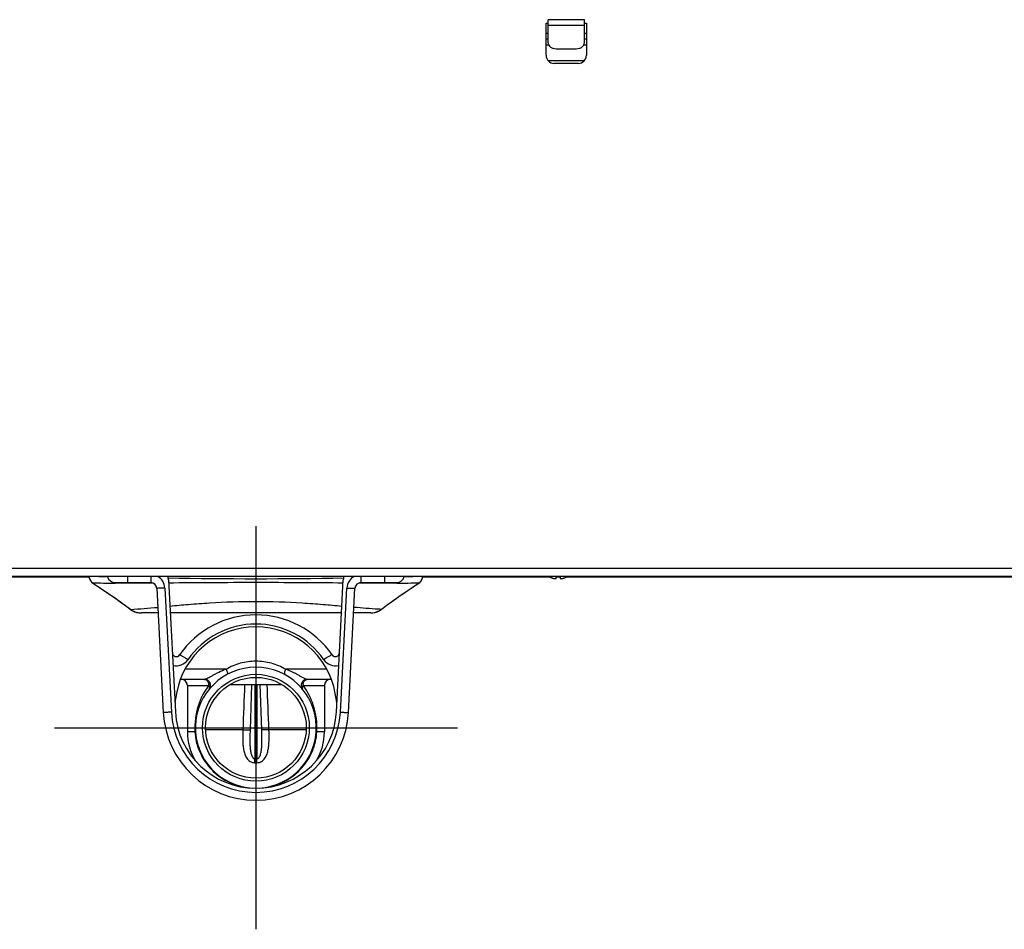
# Model space of a CAD drawing. Extents: x -1686 to 4120, y -1850 to 2563.
# Drawn here: x 3593 to 3837, y -217 to 8 of the extents above; entities that cross this region are included whole.
import ezdxf

# ---------------------------------------------------------------- set-up
doc = ezdxf.new("R2010")
doc.units = 0
doc.header["$LTSCALE"] = 65.395
doc.layers.get('0').update_dxf_attribs({"linetype": 'CONTINUOUS'})
doc.layers.add('ASSI', color=7, linetype='CONTINUOUS')
doc.layers.add('GEOM', color=7, linetype='CONTINUOUS')

msp = doc.modelspace()

# ---------------------------------------------------------------- linework, layer by layer
at = {"linetype": 'CONTINUOUS'}
for p, q in [((3723.48, 3.53), (3723.98, 3.53)), ((3732.98, 3.53), (3733.48, 3.53)), ((3723.48, 2.03), (3724.09, 2.03)), ((3732.88, 2.03), (3733.48, 2.03)), ((3723.96, -1.87), (3733, -1.87)), ((3725.98, -130.37), (3725.98, -129.87)), ((3726.98, -129.87), (3726.98, -130.37))]:
    msp.add_line(p, q, dxfattribs=at)
at = {"color": 6}
for p, q in [((3651.48, -117.37), (3651.48, -217.37)), ((3601.48, -167.37), (3701.48, -167.37))]:
    msp.add_line(p, q, dxfattribs=at)
at = {"linetype": 'CONTINUOUS'}
for centre, radius, start, end in [((3726.67, -125.76), 4.75, 239.7816, 241.0315), ((3726.67, -125.77), 4.75, 241.0316, 241.9926), ((3726.66, -125.77), 4.75, 241.9926, 243.3187), ((3726.66, -125.77), 4.74, 243.3188, 244.4598), ((3726.66, -125.77), 4.74, 244.4598, 245.4278), ((3726.66, -125.78), 4.73, 245.4278, 246.6825), ((3726.66, -125.78), 4.73, 246.6826, 247.4526), ((3726.65, -125.79), 4.72, 247.4524, 248.9975), ((3726.65, -125.8), 4.72, 248.9977, 249.4819), ((3726.65, -125.81), 4.7, 249.4813, 251.5344), ((3726.64, -125.83), 4.68, 251.535, 252.6227), ((3726.64, -125.84), 4.67, 252.6228, 253.6051), ((3726.63, -125.87), 4.64, 253.6036, 255.6824), ((3725.73, -128.37), 2.01, 262.7259, 264.7415), ((3725.73, -128.4), 1.98, 264.7442, 265.3991), ((3725.73, -128.41), 1.97, 265.3984, 266.7833), ((3725.73, -128.42), 1.96, 266.7841, 267.6235), ((3725.73, -128.43), 1.96, 267.6234, 268.8455), ((3725.73, -128.43), 1.95, 268.8459, 270.9258), ((3725.73, -128.43), 1.95, 270.9261, 271.9964), ((3725.73, -128.42), 1.96, 271.9964, 273.0228), ((3725.73, -128.41), 1.97, 273.0233, 274.286), ((3725.73, -128.4), 1.98, 274.2856, 275.1372), ((3725.73, -128.38), 2.01, 275.1401, 277.2744), ((3727.23, -128.38), 2.01, 262.7256, 264.8598), ((3727.23, -128.4), 1.98, 264.8627, 265.7144), ((3727.23, -128.41), 1.97, 265.714, 266.9766), ((3727.23, -128.42), 1.96, 266.9771, 268.0037), ((3727.23, -128.43), 1.95, 268.0037, 269.0738), ((3727.23, -128.43), 1.95, 269.0741, 270.1995), ((3727.23, -128.43), 1.95, 270.1995, 271.1541), ((3727.23, -128.43), 1.95, 271.1545, 272.3767), ((3727.23, -128.42), 1.96, 272.3765, 273.2159), ((3727.23, -128.41), 1.97, 273.2167, 274.6016), ((3727.23, -128.4), 1.98, 274.6009, 275.2558), ((3727.23, -128.37), 2.01, 275.2585, 277.2741), ((3726.33, -125.87), 4.64, 284.3176, 286.3964), ((3726.33, -125.84), 4.67, 286.3949, 287.3772), ((3726.32, -125.83), 4.68, 287.3773, 288.465), ((3726.31, -125.81), 4.7, 288.4656, 290.5187), ((3726.31, -125.8), 4.72, 290.5181, 291.0023), ((3726.31, -125.79), 4.72, 291.0025, 292.5476), ((3726.3, -125.78), 4.73, 292.5474, 293.3174), ((3726.3, -125.78), 4.73, 293.3175, 294.5722), ((3726.3, -125.77), 4.74, 294.5722, 295.5402), ((3726.3, -125.77), 4.74, 295.5402, 296.6812), ((3726.3, -125.77), 4.75, 296.6813, 298.0074), ((3726.3, -125.77), 4.75, 298.0074, 298.9684), ((3726.29, -125.76), 4.75, 298.9685, 300.2183)]:
    msp.add_arc(centre, radius, start, end, dxfattribs=at)
at = {"layer": 'ASSI', "linetype": 'CONTINUOUS'}
for p, q in [((3634.48, -156.87), (3634.48, -168.37)), ((3645.09, -156.67), (3657.87, -156.67)), ((3668.48, -156.87), (3668.48, -168.37))]:
    msp.add_line(p, q, dxfattribs=at)
at = {"layer": 'GEOM', "linetype": 'CONTINUOUS'}
for p, q in [((3723.48, 7.43), (3723.98, 7.43)), ((3723.48, -0.57), (3723.48, 7.43)), ((3732.98, 8.26), (3723.98, 8.26)), ((3723.98, 2.48), (3723.98, 8.26)), ((3732.98, 2.48), (3732.98, 8.26)), ((3732.98, 7.43), (3733.48, 7.43)), ((3733.48, 7.43), (3733.48, -0.57)), ((3723.48, 4.93), (3723.98, 4.93)), ((3732.98, 6.85), (3723.98, 6.85)), ((3732.98, 4.93), (3733.48, 4.93)), ((3725.98, 1.07), (3730.98, 1.07)), ((3731.48, -2.57), (3725.48, -2.57)), ((4056.48, -127.87), (3246.48, -127.87)), ((4056.48, -129.87), (3246.48, -129.87)), ((3610.11, -130), (3578.45, -130)), ((3610.1, -129.87), (3610.11, -129.91)), ((3610.11, -129.91), (3610.14, -130.16)), ((3610.14, -130.16), (3610.28, -130.6)), ((3610.28, -130.6), (3610.51, -131)), ((3610.81, -131.33), (3611.02, -131.48)), ((3611.02, -131.47), (3611.02, -131.48)), ((3611.02, -131.48), (3611.22, -131.62)), ((3611.23, -131.61), (3611.22, -131.62)), ((3612.49, -129.87), (3612.6, -129.87)), ((3612.6, -129.87), (3614.66, -129.92)), ((3616.4, -131.47), (3616.54, -131.47)), ((3616.59, -131.37), (3625.4, -131.37)), ((3619.59, -129.87), (3619.59, -131.37)), ((3625.27, -131.43), (3625.4, -131.43)), ((3625.4, -129.87), (3625.4, -131.37)), ((3625.4, -131.43), (3625.78, -131.43)), ((3625.78, -131.43), (3625.8, -131.43)), ((3629.79, -130.69), (3631.51, -163.42)), ((3671.45, -163.42), (3673.17, -130.69)), ((3677.01, -131.43), (3677.18, -131.43)), ((3677.18, -131.43), (3677.2, -131.43)), ((3677.2, -131.43), (3677.6, -131.43)), ((3677.56, -129.87), (3677.56, -131.37)), ((3677.56, -131.37), (3686.37, -131.37)), ((3683.37, -129.87), (3683.37, -131.37)), ((3686.42, -131.47), (3686.56, -131.47)), ((3688.28, -129.92), (3690.3, -129.87)), ((3690.24, -132.62), (3691.84, -131.55)), ((3690.3, -129.87), (3690.34, -129.87)), ((3690.34, -129.87), (3690.45, -129.87)), ((3691.73, -131.61), (3691.74, -131.62)), ((3691.74, -131.62), (3691.95, -131.48)), ((3691.95, -131.48), (3692.14, -131.34)), ((3691.95, -131.48), (3692.13, -131.34)), ((3691.95, -131.47), (3691.95, -131.48)), ((3692.85, -129.91), (3692.86, -129.87)), ((3724.51, -130), (3692.85, -130)), ((3726.98, -130), (3725.98, -130)), ((4009.64, -130), (3728.45, -130)), ((3626.9, -132.79), (3628.51, -163.57)), ((3628.9, -132.72), (3630.51, -163.5)), ((3672.45, -163.5), (3674.07, -132.72)), ((3674.45, -163.57), (3676.06, -132.79)), ((3615.65, -134.57), (3615.65, -134.58)), ((3615.65, -134.58), (3616.7, -135.29)), ((3616.69, -135.29), (3617.84, -136.1)), ((3617.83, -136.1), (3618.87, -136.86)), ((3684.09, -136.86), (3685.13, -136.1)), ((3685.12, -136.11), (3686.27, -135.29)), ((3686.26, -135.3), (3687.32, -134.58)), ((3687.31, -134.57), (3687.32, -134.58)), ((3618.86, -136.86), (3619.75, -137.53)), ((3620.31, -137.96), (3619.74, -137.52)), ((3620.31, -137.96), (3620.81, -138.3)), ((3620.39, -138.02), (3620.31, -137.96)), ((3620.32, -137.96), (3620.39, -138.02)), ((3621.35, -138.57), (3621.72, -138.7)), ((3621.72, -138.7), (3621.85, -138.73)), ((3621.8, -138.72), (3621.85, -138.73)), ((3621.85, -138.74), (3621.85, -138.73)), ((3621.85, -138.73), (3621.9, -138.75)), ((3621.9, -138.75), (3621.85, -138.74)), ((3621.85, -138.74), (3621.9, -138.75)), ((3627.22, -138.87), (3622.99, -138.87)), ((3672.74, -138.87), (3630.22, -138.87)), ((3679.97, -138.87), (3675.74, -138.87)), ((3681.06, -138.75), (3681.12, -138.73)), ((3681.06, -138.75), (3681.11, -138.74)), ((3681.06, -138.75), (3681.11, -138.74)), ((3681.11, -138.73), (3681.25, -138.7)), ((3681.11, -138.74), (3681.11, -138.73)), ((3681.12, -138.73), (3681.12, -138.73)), ((3681.25, -138.7), (3681.61, -138.57)), ((3681.61, -138.57), (3682.15, -138.3)), ((3681.61, -138.57), (3682.14, -138.3)), ((3681.61, -138.57), (3681.61, -138.57)), ((3682.14, -138.3), (3682.66, -137.96)), ((3682.57, -138.02), (3682.66, -137.96)), ((3682.57, -138.02), (3682.65, -137.96)), ((3682.66, -137.96), (3683.21, -137.53)), ((3682.66, -137.96), (3683.22, -137.53)), ((3683.21, -137.53), (3684.09, -136.86)), ((3644.11, -152.87), (3633.9, -152.87)), ((3669.06, -152.87), (3658.85, -152.87)), ((3638.75, -155.37), (3632.78, -155.37)), ((3670.18, -155.37), (3664.21, -155.37)), ((3634.48, -156.87), (3639.78, -156.87)), ((3650.43, -156.67), (3650.04, -167.92)), ((3651.23, -156.67), (3651.26, -175.09)), ((3651.73, -156.67), (3651.7, -175.09)), ((3652.92, -167.92), (3652.53, -156.67)), ((3663.18, -156.87), (3668.48, -156.87)), ((3631.78, -158.9), (3631.39, -161.14)), ((3671.57, -161.14), (3671.18, -158.9)), ((3636.35, -168.37), (3634.48, -168.37)), ((3648.24, -167.87), (3639.02, -167.87)), ((3663.94, -167.87), (3654.72, -167.87)), ((3668.48, -168.37), (3666.61, -168.37)), ((3651.23, -176.06), (3651.26, -175.09)), ((3651.73, -176.06), (3651.7, -175.09))]:
    msp.add_line(p, q, dxfattribs=at)
for points in [[(3610.11, -129.91), (3610.13, -130.14), (3610.27, -130.58), (3610.5, -130.99), (3610.81, -131.33)], [(3610.51, -131), (3610.83, -131.34), (3611.02, -131.48)], [(3611.22, -131.62), (3612.71, -132.61), (3614.28, -133.66), (3615.65, -134.58)], [(3692.13, -131.34), (3692.45, -131), (3692.69, -130.6), (3692.82, -130.16), (3692.85, -129.91)], [(3687.32, -134.58), (3688.67, -133.67), (3690.24, -132.62)], [(3620.39, -138.02), (3620.81, -138.3), (3621.36, -138.57)]]:
    msp.add_lwpolyline(points, dxfattribs=at)
for radius in [13.25, 12.5]:
    msp.add_circle((3651.48, -167.37), radius, dxfattribs=at)
for centre, radius, start, end in [((3725.48, -0.57), 2, 180, 270), ((3731.48, -0.57), 2, 270, 360), ((3612.21, -129.78), 2.07, 182.4646, 190.2403), ((3583.32, -173.34), 50.21, 56.3689, 56.5156), ((3615.05, 1002.78), 1134.25, 269.79605, 270.068), ((3581.84, -175.56), 52.88, 56.2307, 56.3686), ((3616.59, -129.37), 2, 194.6102, 270), ((3614.93, 1157.71), 1289.18, 270.07162, 270.20506), ((3613.37, 1586), 1717.47, 270.20602, 270.39722), ((3625.4, -132.87), 1.5, 3, 90), ((3625.4, -132.9), 3.5, 3.0022, 60.6748), ((3626.3, -130.87), 3.5, 3, 16.637), ((3651.48, 1182.67), 1313.07, 269.0499, 270.95095), ((3676.66, -130.87), 3.5, 163.363, 177), ((3677.56, -132.9), 3.5, 119.3277, 176.9974), ((3677.56, -132.87), 1.5, 90, 177), ((3690.57, 1772.09), 1903.57, 269.60932, 269.7842), ((3688.12, 1195.19), 1326.66, 269.79637, 269.92645), ((3686.37, -129.37), 2, 270, 345.3898), ((3687.89, 1020.47), 1151.94, 269.93396, 270.20177), ((3721.29, -175.81), 53.17, 123.6317, 123.7689), ((3719.5, -173.12), 49.95, 123.485, 123.6325), ((3690.75, -129.78), 2.07, 349.7578, 357.5336), ((3601.74, 158.36), 296.96, 273.6012, 274.9056), ((3623.11, -134.39), 4.54, 233.2123, 233.4239), ((3623.11, -134.39), 4.53, 233.421, 240.7096), ((3623.01, -134.55), 4.34, 240.7454, 245.3212), ((3622.95, -134.69), 4.19, 245.315, 251.0886), ((3622.93, -134.73), 4.15, 251.1173, 252.0652), ((3622.94, -134.72), 4.16, 252.0635, 252.3807), ((3622.88, -134.9), 3.97, 252.3718, 254.8005), ((3623.18, -133.83), 5.08, 254.7693, 254.8879), ((3622.99, -133.87), 5, 257.3937, 269.9933), ((3679.97, -133.87), 5, 270.0067, 282.6063), ((3680.08, -134.89), 3.98, 285.2026, 287.6226), ((3680.02, -134.72), 4.16, 287.6181, 287.9321), ((3680.03, -134.73), 4.15, 287.9305, 288.8759), ((3680.02, -134.72), 4.16, 288.8835, 294.7479), ((3679.95, -134.56), 4.33, 294.7142, 299.2138), ((3679.87, -134.41), 4.5, 299.2252, 306.5258), ((3679.85, -134.39), 4.54, 306.5023, 306.7876), ((3651.48, -162.37), 23, 34.6585, 145.3415), ((3651.48, -162.15), 20.5, 34.6585, 145.3415), ((3651.48, -162.37), 20, 10, 170), ((3631.74, -148.72), 1, 183, 325.3415), ((3671.22, -148.72), 1, 214.6585, 357), ((3631.74, -148.5), 3.5, 256.2038, 325.3413), ((3671.22, -148.5), 3.5, 214.6587, 283.7962), ((3651.48, -167.37), 15, 273.0036, 266.9973), ((3632.98, -156.87), 1.5, 0, 90), ((3638.75, -156.87), 1.5, 320.4788, 90), ((3664.21, -156.87), 1.5, 90.0028, 219.5212), ((3669.98, -156.87), 1.5, 90, 180), ((3637.57, -156.87), 2.22, 359.9868, 5.2047), ((3665.39, -156.87), 2.22, 174.7953, 180.0132), ((3651.48, -162.37), 23, 183, 357), ((3651.48, -162.4), 21, 183, 357), ((3651.48, -162.37), 20, 183, 357), ((3648.48, -168.37), 14, 180, 210.7855), ((3654.21, -167.38), 17.89, 182.9052, 183.1842), ((3654.48, -168.37), 14, 329.2145, 360), ((3648.75, -167.37), 17.89, 356.8152, 357.0939), ((3651.48, -165.38), 9.72, 268.6835, 271.3165), ((3651.48, -165.75), 10.32, 268.6341, 271.3659), ((3651.34, -167.01), 15.36, 257.9244, 263.8159)]:
    msp.add_arc(centre, radius, start, end, dxfattribs=at)
for points, knots in [([(3723.98, 2.48), (3723.98, 2.39), (3724.01, 2.2), (3724.17, 1.83), (3724.57, 1.43), (3725.22, 1.13), (3725.72, 1.07), (3725.98, 1.07)], [0, 0, 0, 0, 0.103594, 0.210949, 0.445697, 0.71257, 1, 1, 1, 1]), ([(3730.98, 1.07), (3731.24, 1.07), (3731.74, 1.13), (3732.39, 1.43), (3732.79, 1.83), (3732.95, 2.2), (3732.98, 2.39), (3732.98, 2.48)], [0, 0, 0, 0, 0.28743, 0.554303, 0.789051, 0.896406, 1, 1, 1, 1]), ([(3610.17, -130.15), (3610.22, -130.41), (3610.42, -130.92), (3610.8, -131.31), (3611.02, -131.47)], [0, 0, 0, 0, 0.50103, 1, 1, 1, 1]), ([(3629.82, -131.4), (3633.33, -131.37), (3640.56, -131.32), (3651.49, -131.28), (3662.43, -131.32), (3669.65, -131.37), (3673.16, -131.4)], [0, 0, 0, 0, 0.243038, 0.500047, 0.757032, 1, 1, 1, 1]), ([(3691.95, -131.47), (3692.16, -131.31), (3692.54, -130.92), (3692.74, -130.41), (3692.79, -130.15)], [0, 0, 0, 0, 0.498968, 1, 1, 1, 1]), ([(3628.9, -132.72), (3628.77, -132.73), (3628.51, -132.74), (3628.14, -132.76), (3627.8, -132.77), (3627.5, -132.78), (3627.29, -132.79), (3627.14, -132.79), (3627.06, -132.8), (3626.99, -132.8), (3626.94, -132.8), (3626.92, -132.79), (3626.9, -132.79), (3626.9, -132.79)], [0, 0, 0, 0, 0.194859, 0.382573, 0.555333, 0.706737, 0.831065, 0.881483, 0.923444, 0.956525, 0.980387, 0.994878, 1, 1, 1, 1]), ([(3674.07, -132.72), (3674.19, -132.73), (3674.45, -132.74), (3674.82, -132.76), (3675.16, -132.77), (3675.46, -132.78), (3675.68, -132.79), (3675.82, -132.79), (3675.9, -132.8), (3675.97, -132.8), (3676.02, -132.8), (3676.04, -132.79), (3676.06, -132.79), (3676.06, -132.79)], [0, 0, 0, 0, 0.194859, 0.382573, 0.555333, 0.706737, 0.831065, 0.881483, 0.923444, 0.956525, 0.980387, 0.994878, 1, 1, 1, 1]), ([(3615.65, -134.57), (3616.1, -134.86), (3617.68, -135.95), (3619.22, -137.1), (3620.32, -137.96)], [0, 0, 0, 0, 0.278114, 1, 1, 1, 1]), ([(3672.83, -137.26), (3671.28, -137.12), (3668, -136.83), (3660.89, -136.29), (3651.48, -135.98), (3642.07, -136.29), (3634.96, -136.83), (3631.67, -137.12), (3630.13, -137.26)], [0, 0, 0, 0, 0.108727, 0.231594, 0.500021, 0.768437, 0.891291, 1, 1, 1, 1]), ([(3682.65, -137.96), (3682.96, -137.71), (3684.49, -136.54), (3686.05, -135.41), (3687.31, -134.57)], [0, 0, 0, 0, 0.209387, 1, 1, 1, 1]), ([(3682.57, -138.02), (3682.31, -138), (3680.06, -137.86), (3677.81, -137.69), (3675.83, -137.52)], [0, 0, 0, 0, 0.116291, 1, 1, 1, 1]), ([(3632.56, -149.29), (3632.57, -149.27), (3632.66, -149.3), (3632.77, -149.34), (3632.97, -149.45), (3633.22, -149.59), (3633.52, -149.77), (3634, -150.07), (3634.37, -150.32), (3634.62, -150.49)], [0, 0, 0, 0, 0.023542, 0.08094, 0.172482, 0.295321, 0.445205, 0.616754, 1, 1, 1, 1]), ([(3651.48, -150.87), (3650.18, -150.87), (3647.6, -151.22), (3645.21, -152.23), (3644.11, -152.87)], [0, 0, 0, 0, 0.506064, 1, 1, 1, 1]), ([(3658.85, -152.87), (3657.75, -152.23), (3655.36, -151.22), (3652.78, -150.87), (3651.48, -150.87)], [0, 0, 0, 0, 0.493936, 1, 1, 1, 1]), ([(3670.4, -149.29), (3670.39, -149.27), (3670.31, -149.3), (3670.19, -149.34), (3669.99, -149.45), (3669.74, -149.59), (3669.44, -149.77), (3668.96, -150.07), (3668.6, -150.32), (3668.34, -150.49)], [0, 0, 0, 0, 0.023543, 0.080941, 0.172485, 0.295325, 0.445209, 0.616758, 1, 1, 1, 1]), ([(3644.11, -152.87), (3643.48, -153.1), (3642.58, -153.48), (3641.46, -154.04), (3640.73, -154.43), (3640.1, -154.79), (3639.56, -155.08), (3639.17, -155.27), (3638.91, -155.35), (3638.8, -155.37), (3638.75, -155.37)], [0, 0, 0, 0, 0.338079, 0.493038, 0.634291, 0.758505, 0.862639, 0.944, 0.975396, 1, 1, 1, 1]), ([(3644.11, -152.87), (3644.18, -153.02), (3644.3, -153.3), (3644.4, -153.65), (3644.43, -153.89), (3644.42, -154.05), (3644.38, -154.16), (3644.32, -154.19)], [0, 0, 0, 0, 0.357587, 0.656934, 0.775658, 0.871107, 1, 1, 1, 1]), ([(3658.85, -152.87), (3658.78, -153.02), (3658.66, -153.3), (3658.56, -153.65), (3658.54, -153.89), (3658.54, -154.05), (3658.59, -154.16), (3658.64, -154.19)], [0, 0, 0, 0, 0.357588, 0.656935, 0.775659, 0.871108, 1, 1, 1, 1]), ([(3664.21, -155.37), (3664.16, -155.37), (3664.05, -155.35), (3663.79, -155.27), (3663.4, -155.08), (3662.87, -154.79), (3662.23, -154.43), (3661.5, -154.04), (3660.38, -153.48), (3659.48, -153.1), (3658.85, -152.87)], [0, 0, 0, 0, 0.024605, 0.055999, 0.137357, 0.241489, 0.365703, 0.506957, 0.661918, 1, 1, 1, 1]), ([(3638.75, -155.37), (3638.88, -155.37), (3639.14, -155.45), (3639.46, -155.74), (3639.69, -156.16), (3639.76, -156.49), (3639.78, -156.67)], [0, 0, 0, 0, 0.208649, 0.442533, 0.708914, 1, 1, 1, 1]), ([(3663.19, -156.67), (3663.2, -156.49), (3663.27, -156.16), (3663.5, -155.74), (3663.82, -155.45), (3664.08, -155.37), (3664.21, -155.37)], [0, 0, 0, 0, 0.291086, 0.557467, 0.791351, 1, 1, 1, 1]), ([(3639.78, -156.87), (3638.63, -158.4), (3636.75, -162.07), (3636.23, -166.17), (3636.34, -168.28)], [0, 0, 0, 0, 0.475827, 1, 1, 1, 1]), ([(3639.78, -156.87), (3639.83, -156.96), (3639.93, -157.13), (3640.01, -157.4), (3640.01, -157.64), (3639.95, -157.77), (3639.91, -157.82)], [0, 0, 0, 0, 0.312409, 0.578835, 0.803149, 1, 1, 1, 1]), ([(3663.18, -156.87), (3663.13, -156.96), (3663.03, -157.13), (3662.95, -157.4), (3662.95, -157.64), (3663.01, -157.77), (3663.05, -157.82)], [0, 0, 0, 0, 0.312409, 0.578835, 0.803148, 1, 1, 1, 1]), ([(3666.62, -168.28), (3666.73, -166.17), (3666.21, -162.07), (3664.34, -158.4), (3663.18, -156.87)], [0, 0, 0, 0, 0.52417, 1, 1, 1, 1]), ([(3630.51, -163.5), (3630.38, -163.51), (3630.13, -163.52), (3629.76, -163.54), (3629.41, -163.56), (3629.12, -163.57), (3628.9, -163.57), (3628.75, -163.58), (3628.67, -163.58), (3628.61, -163.58), (3628.55, -163.58), (3628.53, -163.57), (3628.51, -163.58), (3628.51, -163.57)], [0, 0, 0, 0, 0.194859, 0.382573, 0.555333, 0.706737, 0.831065, 0.881483, 0.923444, 0.956525, 0.980387, 0.994878, 1, 1, 1, 1]), ([(3672.45, -163.5), (3672.58, -163.51), (3672.84, -163.52), (3673.21, -163.54), (3673.55, -163.56), (3673.85, -163.57), (3674.06, -163.57), (3674.21, -163.58), (3674.29, -163.58), (3674.36, -163.58), (3674.41, -163.58), (3674.43, -163.57), (3674.45, -163.58), (3674.45, -163.57)], [0, 0, 0, 0, 0.194859, 0.382573, 0.555333, 0.706737, 0.831065, 0.881483, 0.923444, 0.956525, 0.980387, 0.994878, 1, 1, 1, 1]), ([(3636.35, -168.37), (3636.39, -168.36), (3636.44, -168.34), (3636.51, -168.3), (3636.51, -168.28)], [0, 0, 0, 0, 0.687607, 1, 1, 1, 1]), ([(3636.35, -168.37), (3636.45, -170), (3637.2, -173.26), (3639.84, -177.48), (3643.62, -180.56), (3646.62, -181.7), (3648.13, -182.02)], [0, 0, 0, 0, 0.254834, 0.509365, 0.759674, 1, 1, 1, 1]), ([(3648.24, -167.87), (3648.22, -168.71), (3648.19, -169.95), (3648.26, -171.59), (3648.4, -172.78), (3648.68, -173.9), (3649.18, -174.95), (3649.88, -175.65), (3650.61, -175.99), (3651.03, -176.06), (3651.23, -176.06)], [0, 0, 0, 0, 0.261943, 0.389468, 0.51341, 0.633591, 0.751348, 0.871175, 0.934534, 1, 1, 1, 1]), ([(3648.24, -167.87), (3648.63, -167.88), (3649.16, -167.9), (3649.76, -167.92), (3649.97, -167.92), (3650.04, -167.92)], [0, 0, 0, 0, 0.644232, 0.878589, 1, 1, 1, 1]), ([(3650.04, -167.92), (3650.02, -168.57), (3649.99, -169.53), (3649.98, -170.81), (3650.01, -171.77), (3650.06, -172.56), (3650.15, -173.18), (3650.24, -173.64), (3650.36, -174.09), (3650.51, -174.45), (3650.68, -174.71), (3650.83, -174.9), (3651.02, -175.04), (3651.18, -175.09), (3651.26, -175.09)], [0, 0, 0, 0, 0.254089, 0.380485, 0.506082, 0.630592, 0.692376, 0.75382, 0.814953, 0.875907, 0.906474, 0.937243, 0.968399, 1, 1, 1, 1]), ([(3651.7, -175.09), (3651.78, -175.09), (3651.94, -175.04), (3652.13, -174.9), (3652.29, -174.71), (3652.45, -174.45), (3652.6, -174.09), (3652.73, -173.64), (3652.81, -173.18), (3652.9, -172.56), (3652.95, -171.77), (3652.98, -170.81), (3652.97, -169.53), (3652.94, -168.57), (3652.92, -167.92)], [0, 0, 0, 0, 0.031615, 0.062782, 0.093553, 0.124124, 0.185069, 0.246191, 0.307626, 0.369403, 0.493907, 0.619503, 0.745902, 1, 1, 1, 1]), ([(3651.73, -176.06), (3651.94, -176.06), (3652.35, -175.99), (3653.08, -175.65), (3653.78, -174.95), (3654.28, -173.9), (3654.56, -172.78), (3654.7, -171.6), (3654.77, -169.95), (3654.75, -168.71), (3654.72, -167.87)], [0, 0, 0, 0, 0.065485, 0.128861, 0.248684, 0.366404, 0.486561, 0.610496, 0.738027, 1, 1, 1, 1]), ([(3654.72, -167.87), (3654.33, -167.88), (3653.8, -167.9), (3653.21, -167.92), (3652.99, -167.92), (3652.92, -167.92)], [0, 0, 0, 0, 0.644232, 0.878589, 1, 1, 1, 1]), ([(3654.84, -182.02), (3656.35, -181.7), (3659.35, -180.55), (3663.13, -177.47), (3665.76, -173.26), (3666.51, -170), (3666.61, -168.37)], [0, 0, 0, 0, 0.240358, 0.490665, 0.745181, 1, 1, 1, 1]), ([(3666.61, -168.37), (3666.57, -168.36), (3666.52, -168.34), (3666.45, -168.3), (3666.45, -168.28)], [0, 0, 0, 0, 0.687599, 1, 1, 1, 1])]:
    msp.add_open_spline(points, degree=3, knots=knots, dxfattribs=at)
for points in [[(3610.11, -129.87), (3610.11, -129.88), (3610.11, -129.9), (3610.11, -129.91)], [(3611.23, -131.61), (3612.7, -132.59), (3614.18, -133.58), (3615.65, -134.57)], [(3687.31, -134.57), (3688.78, -133.58), (3690.26, -132.59), (3691.73, -131.61)], [(3692.85, -129.87), (3692.85, -129.88), (3692.86, -129.9), (3692.85, -129.91)], [(3648.67, -156.67), (3648.53, -160.4), (3648.38, -164.14), (3648.24, -167.87)], [(3654.72, -167.87), (3654.58, -164.14), (3654.44, -160.4), (3654.29, -156.67)]]:
    msp.add_open_spline(points, degree=3, dxfattribs=at)

doc.saveas('drawing.dxf')
